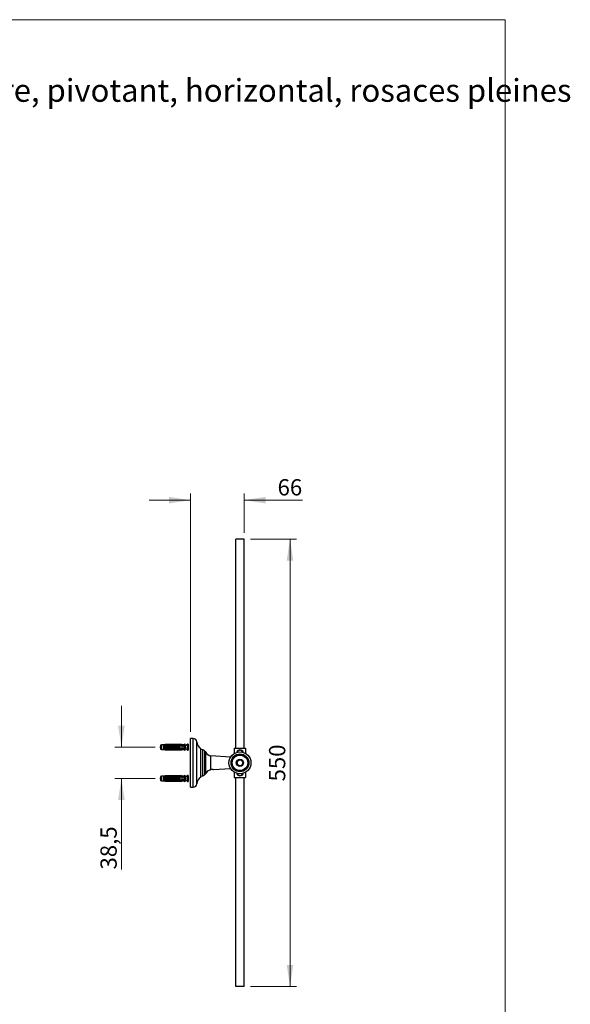
# Model space of a CAD drawing. Units: millimetres. Extents: x 80 to 1680, y 102 to 2296.
# Drawn here: x 1003 to 1680, y 1085 to 2296 of the extents above; entities that cross this region are included whole.
import ezdxf

# ---------------------------------------------------------------- set-up
doc = ezdxf.new("R2010")
doc.units = ezdxf.units.MM
doc.header["$LTSCALE"] = 8
doc.styles.add('SLDTEXTSTYLE0', font='TXT', dxfattribs={"width": 0.7})
doc.styles.add('SLDTEXTSTYLE2', font='TXT', dxfattribs={"width": 0.605})
doc.dimstyles.new('SLDDIMSTYLE0', dxfattribs={"dimtxt": 20, "dimasz": 26.416, "dimexe": 0, "dimexo": 0.0625, "dimgap": 5, "dimtad": 1, "dimrnd": 1e-09, "dimzin": 12, "dimdsep": 46, "dimtxsty": 'SLDTEXTSTYLE2', "dimsah": 1, "dimcen": 0.09, "dimadec": 0, "dimazin": 3, "dimtfac": 1, "dimtofl": 0, "dimtmove": 0, "dimatfit": 3, "dimfxl": 0, "dimfrac": 2, "dimtolj": 1, "dimtzin": 12, "dimarcsym": 0})
doc.dimstyles.new('SLDDIMSTYLE2', dxfattribs={"dimtxt": 20, "dimasz": 26.416, "dimexe": 0, "dimexo": 0.0625, "dimgap": 5, "dimtad": 1, "dimrnd": 1e-09, "dimzin": 12, "dimdsep": 46, "dimtxsty": 'SLDTEXTSTYLE2', "dimsah": 1, "dimcen": 0.09, "dimadec": 0, "dimazin": 3, "dimtfac": 1, "dimtmove": 0, "dimatfit": 0, "dimfxl": 0, "dimfrac": 2, "dimtolj": 1, "dimtzin": 12, "dimarcsym": 0})

# ---------------------------------------------------------------- blocks, each defined once
blk = doc.blocks.new('SW_NOTE_0_1')
at = {"color": 0, "linetype": 'Continuous', "lineweight": 0, "char_height": 28, "attachment_point": 1, "style": 'SLDTEXTSTYLE0'}
for s, insert in [('Miroir rectangulaire, pivotant, horizontal, rosaces pleines', (0, 36.1)), ('600x550mm', (0, -1.9))]:
    blk.add_mtext(s, dxfattribs=dict(at, insert=insert))
blk = doc.blocks.new('_D_4')
at = {"color": 7, "linetype": 'Continuous', "lineweight": 0}
for p, q in [((1212.9, 1420.2), (1212.9, 1713.2)), ((1278.9, 1665.2), (1278.9, 1713.2)), ((1212.9, 1705.2), (1162.1, 1705.2)), ((1278.9, 1705.2), (1350.7, 1705.2))]:
    blk.add_line(p, q, dxfattribs=at)
at = {"color": 7, "linetype": 'Continuous', "lineweight": 18}
for points in [[(1212.9, 1705.2), (1186.5, 1709.2), (1186.5, 1701.1)], [(1278.9, 1705.2), (1305.3, 1701.1), (1305.3, 1709.2)]]:
    blk.add_solid(points, dxfattribs=at)
at = {"color": 7, "linetype": 'Continuous', "lineweight": 18, "insert": (1320.1, 1731), "char_height": 20, "attachment_point": 1, "style": 'SLDTEXTSTYLE2'}
blk.add_mtext('66', dxfattribs=at)
blk = doc.blocks.new('_D_5')
at = {"color": 7, "linetype": 'Continuous', "lineweight": 0}
for p, q in [((1128.2, 1401.4), (1128.2, 1452.2)), ((1169.6, 1401.4), (1120.2, 1401.4)), ((1169.6, 1362.9), (1120.2, 1362.9)), ((1128.2, 1362.9), (1128.2, 1251))]:
    blk.add_line(p, q, dxfattribs=at)
at = {"color": 7, "linetype": 'Continuous', "lineweight": 18}
for points in [[(1128.2, 1401.4), (1132.2, 1427.8), (1124.1, 1427.8)], [(1128.2, 1362.9), (1124.1, 1336.5), (1132.2, 1336.5)]]:
    blk.add_solid(points, dxfattribs=at)
at = {"color": 7, "linetype": 'Continuous', "lineweight": 18, "insert": (1102.4, 1251), "char_height": 20, "attachment_point": 1, "rotation": 90, "style": 'SLDTEXTSTYLE2'}
blk.add_mtext('38,5', dxfattribs=at)
blk = doc.blocks.new('_D_6')
at = {"color": 7, "linetype": 'Continuous', "lineweight": 0}
for p, q in [((1286.9, 1657.2), (1343.4, 1657.2)), ((1335.4, 1107.2), (1335.4, 1657.2)), ((1286.9, 1107.2), (1343.4, 1107.2))]:
    blk.add_line(p, q, dxfattribs=at)
at = {"color": 7, "linetype": 'Continuous', "lineweight": 18}
for points in [[(1335.4, 1657.2), (1331.3, 1630.8), (1339.4, 1630.8)], [(1335.4, 1107.2), (1339.4, 1133.6), (1331.3, 1133.6)]]:
    blk.add_solid(points, dxfattribs=at)
at = {"color": 7, "linetype": 'Continuous', "lineweight": 18, "insert": (1309.6, 1359.3), "char_height": 20, "attachment_point": 1, "rotation": 90, "style": 'SLDTEXTSTYLE2'}
blk.add_mtext('550', dxfattribs=at)

msp = doc.modelspace()

# ---------------------------------------------------------------- linework, layer by layer
at = {"color": 7, "linetype": 'Continuous', "lineweight": 18}
for p, q in [((80, 2296), (1600, 2296)), ((1600, 2296), (1600, 101.926))]:
    msp.add_line(p, q, dxfattribs=at)
at = {"color": 7, "linetype": 'Continuous', "lineweight": 25}
for p, q in [((1268.883, 1400.177), (1268.883, 1657.177)), ((1278.883, 1657.177), (1268.883, 1657.177)), ((1278.883, 1400.177), (1278.883, 1657.177)), ((1182.058, 1404.677), (1179.758, 1404.302)), ((1198.158, 1404.677), (1182.058, 1404.677)), ((1182.058, 1404.677), (1182.058, 1404.427)), ((1202.158, 1405.177), (1198.158, 1404.677)), ((1198.158, 1404.427), (1198.158, 1404.677)), ((1202.158, 1404.962), (1202.158, 1405.177)), ((1202.158, 1404.962), (1202.158, 1403.863)), ((1206.058, 1405.527), (1205.058, 1404.302)), ((1206.058, 1405.527), (1206.058, 1397.327)), ((1209.815, 1405.182), (1206.695, 1402.686)), ((1210.058, 1405.064), (1210.058, 1397.789)), ((1216.383, 1412.177), (1212.883, 1412.177)), ((1212.883, 1352.177), (1212.883, 1412.177)), ((1177.558, 1404.302), (1176.158, 1403.927)), ((1176.158, 1403.927), (1176.158, 1398.927)), ((1176.158, 1398.927), (1177.558, 1398.552)), ((1179.758, 1404.302), (1177.558, 1404.302)), ((1177.558, 1404.302), (1177.558, 1398.552)), ((1177.558, 1398.552), (1179.758, 1398.552)), ((1179.758, 1404.302), (1179.758, 1404.016)), ((1179.758, 1404.016), (1179.758, 1403.442)), ((1179.758, 1403.442), (1179.758, 1399.411)), ((1179.758, 1399.411), (1179.758, 1398.838)), ((1179.758, 1398.838), (1179.758, 1398.552)), ((1179.758, 1398.552), (1182.058, 1398.177)), ((1180.958, 1400.615), (1180.958, 1402.238)), ((1181.471, 1402.178), (1181.471, 1400.675)), ((1198.158, 1404.427), (1182.058, 1404.427)), ((1182.058, 1403.948), (1182.058, 1403.733)), ((1182.058, 1403.948), (1199.958, 1403.948)), ((1182.058, 1403.733), (1199.058, 1403.733)), ((1182.058, 1403.553), (1182.058, 1403.733)), ((1182.058, 1399.12), (1182.058, 1399.3)), ((1182.058, 1399.12), (1182.058, 1398.905)), ((1182.058, 1399.12), (1199.058, 1399.12)), ((1182.058, 1398.905), (1199.958, 1398.905)), ((1182.058, 1398.427), (1182.058, 1398.177)), ((1198.158, 1398.427), (1182.058, 1398.427)), ((1182.058, 1398.177), (1198.158, 1398.177)), ((1182.428, 1403.716), (1183.858, 1403.716)), ((1183.858, 1399.137), (1182.428, 1399.137)), ((1182.558, 1403.609), (1182.558, 1399.244)), ((1183.858, 1403.716), (1183.858, 1399.137)), ((1184.399, 1403.105), (1185.458, 1403.716)), ((1184.399, 1403.105), (1184.399, 1399.748)), ((1185.458, 1399.137), (1184.399, 1399.748)), ((1185.458, 1403.716), (1185.458, 1399.137)), ((1185.458, 1403.716), (1186.758, 1403.716)), ((1186.758, 1399.137), (1185.458, 1399.137)), ((1186.758, 1403.716), (1186.758, 1399.137)), ((1187.299, 1403.105), (1188.358, 1403.716)), ((1187.299, 1403.105), (1187.299, 1399.748)), ((1188.358, 1399.137), (1187.299, 1399.748)), ((1188.358, 1403.716), (1188.358, 1399.137)), ((1188.358, 1403.716), (1189.658, 1403.716)), ((1189.658, 1399.137), (1188.358, 1399.137)), ((1189.658, 1403.716), (1189.658, 1399.137)), ((1190.199, 1403.105), (1191.258, 1403.716)), ((1190.199, 1403.105), (1190.199, 1399.748)), ((1191.258, 1399.137), (1190.199, 1399.748)), ((1191.258, 1403.716), (1191.258, 1399.137)), ((1191.258, 1403.716), (1192.558, 1403.716)), ((1192.558, 1399.137), (1191.258, 1399.137)), ((1192.558, 1403.716), (1192.558, 1399.137)), ((1193.099, 1403.105), (1194.158, 1403.716)), ((1193.099, 1403.105), (1193.099, 1399.748)), ((1194.158, 1399.137), (1193.099, 1399.748)), ((1194.158, 1403.716), (1194.158, 1399.137)), ((1194.158, 1403.716), (1195.458, 1403.716)), ((1195.458, 1399.137), (1194.158, 1399.137)), ((1195.458, 1403.716), (1195.458, 1399.137)), ((1195.999, 1403.105), (1197.058, 1403.716)), ((1195.999, 1403.105), (1195.999, 1399.748)), ((1197.058, 1399.137), (1195.999, 1399.748)), ((1197.058, 1403.716), (1197.058, 1399.137)), ((1197.058, 1403.716), (1198.358, 1403.716)), ((1198.358, 1399.137), (1197.058, 1399.137)), ((1198.158, 1398.177), (1198.158, 1398.427)), ((1198.158, 1398.177), (1202.158, 1397.677)), ((1198.358, 1403.716), (1198.358, 1399.137)), ((1198.899, 1403.105), (1199.058, 1403.205)), ((1198.899, 1403.105), (1198.899, 1399.748)), ((1199.058, 1399.648), (1198.899, 1399.748)), ((1199.058, 1403.733), (1205.696, 1404.011)), ((1199.058, 1403.733), (1199.058, 1403.205)), ((1199.958, 1403.677), (1199.058, 1403.205)), ((1199.058, 1399.648), (1199.958, 1399.176)), ((1199.058, 1399.648), (1199.058, 1399.12)), ((1199.058, 1399.12), (1205.696, 1398.842)), ((1199.958, 1403.948), (1199.958, 1403.771)), ((1199.958, 1403.677), (1199.958, 1399.176)), ((1199.958, 1399.082), (1199.958, 1398.905)), ((1202.158, 1397.891), (1202.158, 1398.99)), ((1202.158, 1397.891), (1202.158, 1397.677)), ((1202.258, 1402.946), (1202.258, 1399.907)), ((1205.058, 1404.302), (1202.958, 1404.302)), ((1202.958, 1403.897), (1202.958, 1404.302)), ((1202.958, 1398.956), (1202.958, 1398.552)), ((1202.958, 1398.552), (1205.058, 1398.552)), ((1205.058, 1404.302), (1205.058, 1403.985)), ((1205.058, 1402.739), (1205.058, 1400.114)), ((1205.058, 1398.868), (1205.058, 1398.552)), ((1205.058, 1398.552), (1206.058, 1397.327)), ((1206.383, 1402.577), (1206.058, 1402.577)), ((1206.058, 1400.277), (1206.383, 1400.277)), ((1206.896, 1402.847), (1206.863, 1402.938)), ((1206.863, 1399.916), (1206.982, 1400.235)), ((1206.896, 1400.006), (1209.815, 1397.672)), ((1225.883, 1364.677), (1225.883, 1399.677)), ((1228.403, 1398.207), (1225.883, 1398.427)), ((1230.684, 1368.635), (1230.684, 1395.718)), ((1231.883, 1395.677), (1230.684, 1395.677)), ((1231.883, 1368.677), (1231.883, 1395.677)), ((1266.883, 1400.177), (1266.883, 1393.72)), ((1266.883, 1400.177), (1280.883, 1400.177)), ((1280.883, 1400.177), (1280.883, 1393.72)), ((1262.408, 1389.287), (1238.133, 1390.782)), ((1230.684, 1368.677), (1231.883, 1368.677)), ((1238.883, 1373.777), (1237.555, 1373.777)), ((1238.133, 1373.909), (1238.217, 1373.92)), ((1241.133, 1373.777), (1238.883, 1373.777)), ((1241.133, 1373.777), (1241.197, 1373.813)), ((1241.375, 1373.771), (1262.408, 1375.066)), ((1266.883, 1370.633), (1266.883, 1364.177)), ((1280.883, 1370.633), (1280.883, 1364.177)), ((1177.558, 1365.802), (1176.158, 1365.427)), ((1176.158, 1365.427), (1176.158, 1360.427)), ((1176.158, 1360.427), (1177.558, 1360.052)), ((1179.758, 1365.802), (1177.558, 1365.802)), ((1177.558, 1365.802), (1177.558, 1360.052)), ((1177.558, 1360.052), (1179.758, 1360.052)), ((1182.058, 1366.177), (1179.758, 1365.802)), ((1179.758, 1365.802), (1179.758, 1365.516)), ((1179.758, 1365.516), (1179.758, 1364.942)), ((1179.758, 1364.942), (1179.758, 1360.911)), ((1179.758, 1360.911), (1179.758, 1360.338)), ((1179.758, 1360.338), (1179.758, 1360.052)), ((1179.758, 1360.052), (1182.058, 1359.677)), ((1180.958, 1362.115), (1180.958, 1363.738)), ((1181.471, 1363.678), (1181.471, 1362.175)), ((1198.158, 1366.177), (1182.058, 1366.177)), ((1182.058, 1366.177), (1182.058, 1365.927)), ((1198.158, 1365.927), (1182.058, 1365.927)), ((1182.058, 1365.448), (1182.058, 1365.233)), ((1182.058, 1365.448), (1199.958, 1365.448)), ((1182.058, 1365.233), (1199.058, 1365.233)), ((1182.058, 1365.053), (1182.058, 1365.233)), ((1182.058, 1360.62), (1182.058, 1360.8)), ((1182.058, 1360.62), (1182.058, 1360.405)), ((1182.058, 1360.62), (1199.058, 1360.62)), ((1182.058, 1360.405), (1199.958, 1360.405)), ((1182.058, 1359.927), (1182.058, 1359.677)), ((1198.158, 1359.927), (1182.058, 1359.927)), ((1182.058, 1359.677), (1198.158, 1359.677)), ((1182.428, 1365.216), (1183.858, 1365.216)), ((1183.858, 1360.637), (1182.428, 1360.637)), ((1182.558, 1365.109), (1182.558, 1360.744)), ((1183.858, 1365.216), (1183.858, 1360.637)), ((1184.399, 1364.605), (1185.458, 1365.216)), ((1184.399, 1364.605), (1184.399, 1361.248)), ((1185.458, 1360.637), (1184.399, 1361.248)), ((1185.458, 1365.216), (1185.458, 1360.637)), ((1185.458, 1365.216), (1186.758, 1365.216)), ((1186.758, 1360.637), (1185.458, 1360.637)), ((1186.758, 1365.216), (1186.758, 1360.637)), ((1187.299, 1364.605), (1188.358, 1365.216)), ((1187.299, 1364.605), (1187.299, 1361.248)), ((1188.358, 1360.637), (1187.299, 1361.248)), ((1188.358, 1365.216), (1188.358, 1360.637)), ((1188.358, 1365.216), (1189.658, 1365.216)), ((1189.658, 1360.637), (1188.358, 1360.637)), ((1189.658, 1365.216), (1189.658, 1360.637)), ((1190.199, 1364.605), (1191.258, 1365.216)), ((1190.199, 1364.605), (1190.199, 1361.248)), ((1191.258, 1360.637), (1190.199, 1361.248)), ((1191.258, 1365.216), (1191.258, 1360.637)), ((1191.258, 1365.216), (1192.558, 1365.216)), ((1192.558, 1360.637), (1191.258, 1360.637)), ((1192.558, 1365.216), (1192.558, 1360.637)), ((1193.099, 1364.605), (1194.158, 1365.216)), ((1193.099, 1364.605), (1193.099, 1361.248)), ((1194.158, 1360.637), (1193.099, 1361.248)), ((1194.158, 1365.216), (1194.158, 1360.637)), ((1194.158, 1365.216), (1195.458, 1365.216)), ((1195.458, 1360.637), (1194.158, 1360.637)), ((1195.458, 1365.216), (1195.458, 1360.637)), ((1195.999, 1364.605), (1197.058, 1365.216)), ((1195.999, 1364.605), (1195.999, 1361.248)), ((1197.058, 1360.637), (1195.999, 1361.248)), ((1197.058, 1365.216), (1197.058, 1360.637)), ((1197.058, 1365.216), (1198.358, 1365.216)), ((1198.358, 1360.637), (1197.058, 1360.637)), ((1202.158, 1366.677), (1198.158, 1366.177)), ((1198.158, 1365.927), (1198.158, 1366.177)), ((1198.158, 1359.677), (1198.158, 1359.927)), ((1198.158, 1359.677), (1202.158, 1359.177)), ((1198.358, 1365.216), (1198.358, 1360.637)), ((1198.899, 1364.605), (1199.058, 1364.705)), ((1198.899, 1364.605), (1198.899, 1361.248)), ((1199.058, 1361.148), (1198.899, 1361.248)), ((1199.058, 1365.233), (1205.696, 1365.511)), ((1199.058, 1365.233), (1199.058, 1364.705)), ((1199.958, 1365.177), (1199.058, 1364.705)), ((1199.058, 1361.148), (1199.958, 1360.676)), ((1199.058, 1361.148), (1199.058, 1360.62)), ((1199.058, 1360.62), (1205.696, 1360.342)), ((1199.958, 1365.448), (1199.958, 1365.271)), ((1199.958, 1365.177), (1199.958, 1360.676)), ((1199.958, 1360.582), (1199.958, 1360.405)), ((1202.158, 1366.462), (1202.158, 1366.677)), ((1202.158, 1366.462), (1202.158, 1365.363)), ((1202.158, 1359.391), (1202.158, 1360.49)), ((1202.158, 1359.391), (1202.158, 1359.177)), ((1202.258, 1364.446), (1202.258, 1361.407)), ((1205.058, 1365.802), (1202.958, 1365.802)), ((1202.958, 1365.397), (1202.958, 1365.802)), ((1202.958, 1360.456), (1202.958, 1360.052)), ((1202.958, 1360.052), (1205.058, 1360.052)), ((1206.058, 1367.027), (1205.058, 1365.802)), ((1205.058, 1365.802), (1205.058, 1365.485)), ((1205.058, 1364.239), (1205.058, 1361.614)), ((1205.058, 1360.368), (1205.058, 1360.052)), ((1205.058, 1360.052), (1206.058, 1358.827)), ((1206.058, 1367.027), (1206.058, 1358.827)), ((1206.383, 1364.077), (1206.058, 1364.077)), ((1206.058, 1361.777), (1206.383, 1361.777)), ((1209.815, 1366.682), (1206.695, 1364.186)), ((1206.896, 1364.347), (1206.863, 1364.438)), ((1206.863, 1361.416), (1206.982, 1361.735)), ((1206.896, 1361.506), (1209.815, 1359.172)), ((1210.058, 1366.564), (1210.058, 1359.289)), ((1225.883, 1365.927), (1228.403, 1366.147)), ((1266.883, 1364.177), (1280.883, 1364.177)), ((1268.883, 1107.177), (1268.883, 1364.177)), ((1278.883, 1107.177), (1278.883, 1364.177)), ((1212.883, 1352.177), (1216.383, 1352.177)), ((1278.883, 1107.177), (1268.883, 1107.177))]:
    msp.add_line(p, q, dxfattribs=at)
at = {"color": 8, "linetype": 'Continuous', "lineweight": 25}
for p, q in [((1209.815, 1397.672), (1209.815, 1405.182)), ((1216.383, 1352.177), (1216.383, 1412.177)), ((1220.883, 1356.395), (1220.883, 1407.958)), ((1206.383, 1400.277), (1206.383, 1402.577)), ((1206.695, 1402.686), (1206.695, 1400.314)), ((1228.403, 1366.147), (1228.403, 1398.207)), ((1238.133, 1373.909), (1238.133, 1390.782)), ((1206.383, 1361.777), (1206.383, 1364.077)), ((1206.695, 1364.186), (1206.695, 1361.814)), ((1209.815, 1359.172), (1209.815, 1366.682))]:
    msp.add_line(p, q, dxfattribs=at)
at = {"color": 7, "linetype": 'Continuous', "lineweight": 25}
for radius in [13.5, 11, 10.5, 9.5, 4.482, 4, 3.5]:
    msp.add_circle((1273.883, 1382.177), radius, dxfattribs=at)
for centre, radius, start, end in [((1209.908, 1405.064), 0.15, 0, 128.659808), ((1216.383, 1407.667), 4.509, 3.693992, 90), ((1231.362, 1408.634), 10.5, 183.693992, 238.551504), ((1181.325, 1403.144), 0.976, 247.953738, 278.614492), ((1181.325, 1399.71), 0.976, 81.385508, 112.046262), ((1206.383, 1403.077), 0.5, 270, 308.659808), ((1206.383, 1399.777), 0.5, 75.528532, 90), ((1209.908, 1397.789), 0.15, 231.340192, 0), ((1228.186, 1395.718), 2.498, 0, 85.010637), ((1238.564, 1397.768), 7, 197.387007, 266.476899), ((1273.883, 1394.177), 4, 13.401351, 166.598649), ((1273.883, 1394.177), 3.65, 16.48297, 163.51703), ((1228.186, 1368.635), 2.498, 274.989363, 0), ((1238.564, 1366.585), 7, 108.060539, 162.612993), ((1273.883, 1370.177), 4, 193.401351, 270), ((1273.883, 1370.177), 3.65, 196.48297, 343.51703), ((1273.883, 1370.177), 4, 270, 346.598649), ((1181.325, 1364.644), 0.976, 247.953738, 278.614492), ((1181.325, 1361.21), 0.976, 81.385508, 112.046262), ((1206.383, 1364.577), 0.5, 270, 308.659808), ((1206.383, 1361.277), 0.5, 75.528532, 90), ((1209.908, 1366.564), 0.15, 0, 128.659808), ((1209.908, 1359.289), 0.15, 231.340192, 0), ((1216.383, 1356.686), 4.509, 270, 356.306008), ((1231.362, 1355.719), 10.5, 121.448496, 176.306008)]:
    msp.add_arc(centre, radius, start, end, dxfattribs=at)
at = {"color": 8, "linetype": 'Continuous', "lineweight": 25}
for centre, start, end in [((1273.883, 1394.177), 18.554498, 161.445502), ((1273.883, 1370.177), 198.554498, 341.445502)]:
    msp.add_arc(centre, 3.45, start, end, dxfattribs=at)
at = {"color": 7, "linetype": 'Continuous', "lineweight": 25}
for centre, start_param, end_param in [((1144.024, 1401.427), 0.47395623, 0.55680004), ((1144.024, 1401.427), 5.72638526, 5.80922908), ((1144.024, 1362.927), 0.47395623, 0.55680004), ((1144.024, 1362.927), 5.72638526, 5.80922908)]:
    msp.add_ellipse(centre, major_axis=(68.595, 0), ratio=0.04191242, start_param=start_param, end_param=end_param, dxfattribs=at)
for points, knots in [([(1198.158, 1404.427), (1198.333, 1404.45), (1199.666, 1404.63), (1200.999, 1404.808), (1202.158, 1404.962)], [0, 0, 0, 0, 0.13087421, 1, 1, 1, 1]), ([(1182.058, 1404.427), (1181.402, 1404.31), (1180.635, 1404.174), (1179.868, 1404.035), (1179.758, 1404.016)], [0, 0, 0, 0, 0.856539304, 1, 1, 1, 1]), ([(1179.758, 1403.442), (1179.848, 1403.463), (1180.613, 1403.64), (1181.38, 1403.804), (1182.058, 1403.948)], [0, 0, 0, 0, 0.11691268, 1, 1, 1, 1]), ([(1179.758, 1399.411), (1179.848, 1399.39), (1180.613, 1399.213), (1181.38, 1399.049), (1182.058, 1398.905)], [0, 0, 0, 0, 0.11691268, 1, 1, 1, 1]), ([(1182.058, 1398.427), (1181.402, 1398.543), (1180.635, 1398.679), (1179.868, 1398.818), (1179.758, 1398.838)], [0, 0, 0, 0, 0.8565393, 1, 1, 1, 1]), ([(1180.958, 1402.238), (1180.962, 1402.329), (1180.97, 1402.514), (1181.035, 1402.776), (1181.144, 1403.022), (1181.295, 1403.235), (1181.483, 1403.418), (1181.73, 1403.591), (1181.937, 1403.675), (1182.058, 1403.725)], [0, 0, 0, 0, 0.13551693, 0.27473497, 0.41035368, 0.55036945, 0.6788815, 0.81110481, 1, 1, 1, 1]), ([(1182.058, 1399.128), (1181.973, 1399.162), (1181.803, 1399.228), (1181.574, 1399.366), (1181.374, 1399.534), (1181.209, 1399.729), (1181.086, 1399.95), (1180.982, 1400.241), (1180.967, 1400.472), (1180.958, 1400.615)], [0, 0, 0, 0, 0.13157065, 0.26313912, 0.39475499, 0.52636237, 0.65662002, 0.78690282, 1, 1, 1, 1]), ([(1182.558, 1403.609), (1182.454, 1403.555), (1182.271, 1403.459), (1182.031, 1403.285), (1181.839, 1403.107), (1181.681, 1402.908), (1181.564, 1402.691), (1181.486, 1402.446), (1181.476, 1402.272), (1181.471, 1402.178)], [0, 0, 0, 0, 0.181575996, 0.319526621, 0.457358611, 0.588800821, 0.720128319, 0.850060579, 1, 1, 1, 1]), ([(1181.471, 1400.675), (1181.476, 1400.583), (1181.485, 1400.41), (1181.563, 1400.169), (1181.678, 1399.949), (1181.838, 1399.747), (1182.042, 1399.557), (1182.284, 1399.387), (1182.467, 1399.292), (1182.558, 1399.244)], [0, 0, 0, 0, 0.147677743, 0.276737015, 0.405829163, 0.543633252, 0.68157757, 0.840648738, 1, 1, 1, 1]), ([(1182.058, 1403.553), (1182.124, 1403.573), (1182.253, 1403.613), (1182.37, 1403.682), (1182.428, 1403.716)], [0, 0, 0, 0, 0.50333874, 1, 1, 1, 1]), ([(1182.428, 1399.137), (1182.37, 1399.171), (1182.253, 1399.24), (1182.124, 1399.28), (1182.058, 1399.3)], [0, 0, 0, 0, 0.49521634, 1, 1, 1, 1]), ([(1182.428, 1403.716), (1182.449, 1403.71), (1182.487, 1403.698), (1182.53, 1403.671), (1182.555, 1403.641), (1182.557, 1403.62), (1182.558, 1403.609)], [0, 0, 0, 0, 0.32472139, 0.59665326, 0.80073967, 1, 1, 1, 1]), ([(1182.558, 1399.244), (1182.557, 1399.233), (1182.555, 1399.212), (1182.53, 1399.182), (1182.487, 1399.155), (1182.449, 1399.143), (1182.428, 1399.137)], [0, 0, 0, 0, 0.20169314, 0.4035474, 0.67427609, 1, 1, 1, 1]), ([(1183.858, 1403.684), (1183.868, 1403.588), (1183.884, 1403.421), (1183.983, 1403.23), (1184.084, 1403.122), (1184.174, 1403.071), (1184.261, 1403.057), (1184.337, 1403.07), (1184.38, 1403.094), (1184.399, 1403.105)], [0, 0, 0, 0, 0.30010557, 0.52540901, 0.65999763, 0.76211207, 0.8463796, 0.93073397, 1, 1, 1, 1]), ([(1184.399, 1399.748), (1184.373, 1399.762), (1184.322, 1399.789), (1184.236, 1399.796), (1184.147, 1399.77), (1184.047, 1399.7), (1183.939, 1399.553), (1183.87, 1399.364), (1183.862, 1399.223), (1183.858, 1399.169)], [0, 0, 0, 0, 0.090122024, 0.180805602, 0.263974436, 0.379296945, 0.557904311, 0.831184802, 1, 1, 1, 1]), ([(1186.758, 1403.684), (1186.768, 1403.588), (1186.784, 1403.421), (1186.883, 1403.23), (1186.984, 1403.122), (1187.074, 1403.071), (1187.161, 1403.057), (1187.237, 1403.07), (1187.28, 1403.094), (1187.299, 1403.105)], [0, 0, 0, 0, 0.30010557, 0.52540901, 0.65999763, 0.76211207, 0.8463796, 0.93073397, 1, 1, 1, 1]), ([(1187.299, 1399.748), (1187.273, 1399.762), (1187.222, 1399.789), (1187.136, 1399.796), (1187.047, 1399.77), (1186.947, 1399.7), (1186.839, 1399.553), (1186.77, 1399.364), (1186.762, 1399.223), (1186.758, 1399.169)], [0, 0, 0, 0, 0.090122024, 0.180805602, 0.263974436, 0.379296945, 0.557904311, 0.831184802, 1, 1, 1, 1]), ([(1189.658, 1403.684), (1189.668, 1403.588), (1189.684, 1403.421), (1189.783, 1403.23), (1189.884, 1403.122), (1189.974, 1403.071), (1190.061, 1403.057), (1190.137, 1403.07), (1190.18, 1403.094), (1190.199, 1403.105)], [0, 0, 0, 0, 0.300105565, 0.525409012, 0.659997633, 0.762112072, 0.846379605, 0.930733967, 1, 1, 1, 1]), ([(1190.199, 1399.748), (1190.173, 1399.762), (1190.122, 1399.789), (1190.036, 1399.796), (1189.947, 1399.77), (1189.847, 1399.7), (1189.739, 1399.553), (1189.67, 1399.364), (1189.662, 1399.223), (1189.658, 1399.169)], [0, 0, 0, 0, 0.090122024, 0.180805602, 0.263974436, 0.379296945, 0.557904311, 0.831184802, 1, 1, 1, 1]), ([(1192.558, 1403.684), (1192.568, 1403.588), (1192.584, 1403.421), (1192.683, 1403.23), (1192.784, 1403.122), (1192.874, 1403.071), (1192.961, 1403.057), (1193.037, 1403.07), (1193.08, 1403.094), (1193.099, 1403.105)], [0, 0, 0, 0, 0.30010557, 0.52540901, 0.65999763, 0.76211207, 0.8463796, 0.93073397, 1, 1, 1, 1]), ([(1193.099, 1399.748), (1193.073, 1399.762), (1193.022, 1399.789), (1192.936, 1399.796), (1192.847, 1399.77), (1192.747, 1399.7), (1192.639, 1399.553), (1192.57, 1399.364), (1192.562, 1399.223), (1192.558, 1399.169)], [0, 0, 0, 0, 0.09012202, 0.1808056, 0.26397444, 0.37929694, 0.55790431, 0.8311848, 1, 1, 1, 1]), ([(1195.458, 1403.684), (1195.468, 1403.588), (1195.484, 1403.421), (1195.583, 1403.23), (1195.684, 1403.122), (1195.774, 1403.071), (1195.861, 1403.057), (1195.937, 1403.07), (1195.98, 1403.094), (1195.999, 1403.105)], [0, 0, 0, 0, 0.30010557, 0.52540901, 0.65999763, 0.76211207, 0.8463796, 0.93073397, 1, 1, 1, 1]), ([(1195.999, 1399.748), (1195.973, 1399.762), (1195.922, 1399.789), (1195.836, 1399.796), (1195.747, 1399.77), (1195.647, 1399.7), (1195.539, 1399.553), (1195.47, 1399.364), (1195.462, 1399.223), (1195.458, 1399.169)], [0, 0, 0, 0, 0.09012202, 0.1808056, 0.26397444, 0.37929694, 0.55790431, 0.8311848, 1, 1, 1, 1]), ([(1198.158, 1398.427), (1198.333, 1398.403), (1199.666, 1398.223), (1200.999, 1398.045), (1202.158, 1397.891)], [0, 0, 0, 0, 0.13087421, 1, 1, 1, 1]), ([(1198.358, 1403.684), (1198.368, 1403.588), (1198.384, 1403.421), (1198.483, 1403.23), (1198.584, 1403.122), (1198.674, 1403.071), (1198.761, 1403.057), (1198.837, 1403.07), (1198.88, 1403.094), (1198.899, 1403.105)], [0, 0, 0, 0, 0.30010557, 0.52540901, 0.65999763, 0.76211207, 0.8463796, 0.93073397, 1, 1, 1, 1]), ([(1198.899, 1399.748), (1198.873, 1399.762), (1198.822, 1399.789), (1198.736, 1399.796), (1198.647, 1399.77), (1198.547, 1399.7), (1198.439, 1399.553), (1198.37, 1399.364), (1198.362, 1399.223), (1198.358, 1399.169)], [0, 0, 0, 0, 0.09012202, 0.1808056, 0.26397444, 0.37929694, 0.55790431, 0.8311848, 1, 1, 1, 1]), ([(1199.958, 1403.948), (1200.048, 1403.93), (1200.281, 1403.881), (1200.513, 1403.831), (1200.656, 1403.8)], [0, 0, 0, 0, 0.38501166, 1, 1, 1, 1]), ([(1202.258, 1402.946), (1201.879, 1403.08), (1201.12, 1403.348), (1200.346, 1403.568), (1199.958, 1403.677)], [0, 0, 0, 0, 0.49945837, 1, 1, 1, 1]), ([(1199.958, 1399.176), (1200.345, 1399.285), (1201.12, 1399.505), (1201.879, 1399.773), (1202.258, 1399.907)], [0, 0, 0, 0, 0.4996242, 1, 1, 1, 1]), ([(1199.958, 1398.905), (1200.048, 1398.924), (1200.281, 1398.972), (1200.513, 1399.022), (1200.656, 1399.053)], [0, 0, 0, 0, 0.38501166, 1, 1, 1, 1]), ([(1205.696, 1404.011), (1205.577, 1403.806), (1205.338, 1403.395), (1205.152, 1402.958), (1205.058, 1402.739)], [0, 0, 0, 0, 0.4985656, 1, 1, 1, 1]), ([(1205.058, 1400.114), (1205.151, 1399.897), (1205.337, 1399.459), (1205.576, 1399.048), (1205.696, 1398.842)], [0, 0, 0, 0, 0.49800226, 1, 1, 1, 1]), ([(1206.532, 1402.957), (1206.49, 1402.841), (1206.442, 1402.707), (1206.391, 1402.58), (1206.384, 1402.563)], [0, 0, 0, 0, 0.86622496, 1, 1, 1, 1]), ([(1206.384, 1400.291), (1206.391, 1400.274), (1206.442, 1400.146), (1206.49, 1400.012), (1206.532, 1399.896)], [0, 0, 0, 0, 0.13377504, 1, 1, 1, 1]), ([(1206.863, 1402.936), (1206.862, 1402.938), (1206.834, 1403.033), (1206.776, 1403.129), (1206.694, 1403.198), (1206.611, 1403.137), (1206.526, 1402.956), (1206.467, 1402.762), (1206.433, 1402.613), (1206.427, 1402.587)], [0, 0, 0, 0, 0.0033159, 0.19546647, 0.3862209, 0.57697532, 0.7691259, 0.95871178, 1, 1, 1, 1]), ([(1206.695, 1400.314), (1206.656, 1400.288), (1206.591, 1400.246), (1206.533, 1400.264), (1206.51, 1400.271)], [0, 0, 0, 0, 0.61327618, 1, 1, 1, 1]), ([(1207.308, 1402.045), (1207.29, 1401.945), (1207.252, 1401.744), (1207.185, 1401.38), (1207.11, 1400.969), (1207.028, 1400.541), (1206.942, 1400.175), (1206.862, 1399.893), (1206.776, 1399.716), (1206.694, 1399.658), (1206.613, 1399.71), (1206.558, 1399.838), (1206.532, 1399.9)], [0, 0, 0, 0, 0.07353906, 0.14821647, 0.25579719, 0.36247212, 0.47052609, 0.57698171, 0.68487745, 0.79198923, 0.89910101, 1, 1, 1, 1]), ([(1207.308, 1402.045), (1207.286, 1401.95), (1207.241, 1401.76), (1207.169, 1401.474), (1207.094, 1401.201), (1207.02, 1400.946), (1206.943, 1400.72), (1206.862, 1400.535), (1206.781, 1400.392), (1206.724, 1400.34), (1206.695, 1400.314)], [0, 0, 0, 0, 0.12764719, 0.255242, 0.38139372, 0.50753927, 0.63229042, 0.75704708, 0.87860353, 1, 1, 1, 1]), ([(1206.976, 1400.237), (1206.992, 1400.282), (1207.037, 1400.404), (1207.096, 1400.688), (1207.148, 1400.993), (1207.189, 1401.247), (1207.231, 1401.517), (1207.271, 1401.787), (1207.296, 1401.962), (1207.308, 1402.045)], [0, 0, 0, 0, 0.13854161, 0.37575909, 0.4973094, 0.62207238, 0.74965809, 0.88072993, 1, 1, 1, 1]), ([(1236.392, 1373.242), (1236.391, 1373.241), (1236.385, 1373.238), (1236.442, 1373.272), (1236.547, 1373.333), (1236.706, 1373.421), (1236.918, 1373.528), (1237.188, 1373.648), (1237.493, 1373.759), (1237.811, 1373.85), (1238.025, 1373.889), (1238.133, 1373.909)], [0, 0, 0, 0, 0.06402034, 0.17512625, 0.28928282, 0.40434781, 0.52200849, 0.65284614, 0.78703634, 0.89244151, 1, 1, 1, 1]), ([(1240.596, 1373.92), (1240.643, 1373.914), (1240.794, 1373.893), (1240.996, 1373.855), (1241.198, 1373.814), (1241.325, 1373.785), (1241.385, 1373.771), (1241.377, 1373.773), (1241.375, 1373.774)], [0, 0, 0, 0, 0.09325282, 0.30010188, 0.50602643, 0.71808065, 0.9210221, 1, 1, 1, 1]), ([(1182.058, 1365.927), (1181.402, 1365.81), (1180.635, 1365.674), (1179.868, 1365.535), (1179.758, 1365.516)], [0, 0, 0, 0, 0.856539304, 1, 1, 1, 1]), ([(1179.758, 1364.942), (1179.848, 1364.963), (1180.613, 1365.14), (1181.38, 1365.304), (1182.058, 1365.448)], [0, 0, 0, 0, 0.11691268, 1, 1, 1, 1]), ([(1179.758, 1360.911), (1179.848, 1360.89), (1180.613, 1360.713), (1181.38, 1360.549), (1182.058, 1360.405)], [0, 0, 0, 0, 0.11691268, 1, 1, 1, 1]), ([(1182.058, 1359.927), (1181.402, 1360.043), (1180.635, 1360.179), (1179.868, 1360.318), (1179.758, 1360.338)], [0, 0, 0, 0, 0.8565393, 1, 1, 1, 1]), ([(1180.958, 1363.738), (1180.962, 1363.829), (1180.97, 1364.014), (1181.035, 1364.276), (1181.144, 1364.522), (1181.295, 1364.735), (1181.483, 1364.918), (1181.73, 1365.091), (1181.937, 1365.175), (1182.058, 1365.225)], [0, 0, 0, 0, 0.13551693, 0.27473497, 0.41035368, 0.55036945, 0.6788815, 0.81110481, 1, 1, 1, 1]), ([(1182.058, 1360.628), (1181.973, 1360.662), (1181.803, 1360.728), (1181.574, 1360.866), (1181.374, 1361.034), (1181.209, 1361.229), (1181.086, 1361.45), (1180.982, 1361.741), (1180.967, 1361.972), (1180.958, 1362.115)], [0, 0, 0, 0, 0.13157065, 0.26313912, 0.39475499, 0.52636237, 0.65662002, 0.78690282, 1, 1, 1, 1]), ([(1182.558, 1365.109), (1182.454, 1365.055), (1182.271, 1364.959), (1182.031, 1364.785), (1181.839, 1364.607), (1181.681, 1364.408), (1181.564, 1364.191), (1181.486, 1363.946), (1181.476, 1363.772), (1181.471, 1363.678)], [0, 0, 0, 0, 0.181575996, 0.319526621, 0.457358611, 0.588800821, 0.720128319, 0.850060579, 1, 1, 1, 1]), ([(1181.471, 1362.175), (1181.476, 1362.083), (1181.485, 1361.91), (1181.563, 1361.669), (1181.678, 1361.449), (1181.838, 1361.247), (1182.042, 1361.057), (1182.284, 1360.887), (1182.467, 1360.792), (1182.558, 1360.744)], [0, 0, 0, 0, 0.147677743, 0.276737015, 0.405829163, 0.543633252, 0.68157757, 0.840648738, 1, 1, 1, 1]), ([(1182.058, 1365.053), (1182.124, 1365.073), (1182.253, 1365.113), (1182.37, 1365.182), (1182.428, 1365.216)], [0, 0, 0, 0, 0.50333874, 1, 1, 1, 1]), ([(1182.428, 1360.637), (1182.37, 1360.671), (1182.253, 1360.74), (1182.124, 1360.78), (1182.058, 1360.8)], [0, 0, 0, 0, 0.49521634, 1, 1, 1, 1]), ([(1182.428, 1365.216), (1182.449, 1365.21), (1182.487, 1365.198), (1182.53, 1365.171), (1182.555, 1365.141), (1182.557, 1365.12), (1182.558, 1365.109)], [0, 0, 0, 0, 0.32472139, 0.59665326, 0.80073967, 1, 1, 1, 1]), ([(1182.558, 1360.744), (1182.557, 1360.733), (1182.555, 1360.712), (1182.53, 1360.682), (1182.487, 1360.655), (1182.449, 1360.643), (1182.428, 1360.637)], [0, 0, 0, 0, 0.20169314, 0.4035474, 0.67427609, 1, 1, 1, 1]), ([(1183.858, 1365.184), (1183.868, 1365.088), (1183.884, 1364.921), (1183.983, 1364.73), (1184.084, 1364.622), (1184.174, 1364.571), (1184.261, 1364.557), (1184.337, 1364.57), (1184.38, 1364.594), (1184.399, 1364.605)], [0, 0, 0, 0, 0.30010557, 0.52540901, 0.65999763, 0.76211207, 0.8463796, 0.93073397, 1, 1, 1, 1]), ([(1184.399, 1361.248), (1184.373, 1361.262), (1184.322, 1361.289), (1184.236, 1361.296), (1184.147, 1361.27), (1184.047, 1361.2), (1183.939, 1361.053), (1183.87, 1360.864), (1183.862, 1360.723), (1183.858, 1360.669)], [0, 0, 0, 0, 0.090122024, 0.180805602, 0.263974436, 0.379296945, 0.557904311, 0.831184802, 1, 1, 1, 1]), ([(1186.758, 1365.184), (1186.768, 1365.088), (1186.784, 1364.921), (1186.883, 1364.73), (1186.984, 1364.622), (1187.074, 1364.571), (1187.161, 1364.557), (1187.237, 1364.57), (1187.28, 1364.594), (1187.299, 1364.605)], [0, 0, 0, 0, 0.30010557, 0.52540901, 0.65999763, 0.76211207, 0.8463796, 0.93073397, 1, 1, 1, 1]), ([(1187.299, 1361.248), (1187.273, 1361.262), (1187.222, 1361.289), (1187.136, 1361.296), (1187.047, 1361.27), (1186.947, 1361.2), (1186.839, 1361.053), (1186.77, 1360.864), (1186.762, 1360.723), (1186.758, 1360.669)], [0, 0, 0, 0, 0.090122024, 0.180805602, 0.263974436, 0.379296945, 0.557904311, 0.831184802, 1, 1, 1, 1]), ([(1189.658, 1365.184), (1189.668, 1365.088), (1189.684, 1364.921), (1189.783, 1364.73), (1189.884, 1364.622), (1189.974, 1364.571), (1190.061, 1364.557), (1190.137, 1364.57), (1190.18, 1364.594), (1190.199, 1364.605)], [0, 0, 0, 0, 0.300105565, 0.525409012, 0.659997633, 0.762112072, 0.846379605, 0.930733967, 1, 1, 1, 1]), ([(1190.199, 1361.248), (1190.173, 1361.262), (1190.122, 1361.289), (1190.036, 1361.296), (1189.947, 1361.27), (1189.847, 1361.2), (1189.739, 1361.053), (1189.67, 1360.864), (1189.662, 1360.723), (1189.658, 1360.669)], [0, 0, 0, 0, 0.090122024, 0.180805602, 0.263974436, 0.379296945, 0.557904311, 0.831184802, 1, 1, 1, 1]), ([(1192.558, 1365.184), (1192.568, 1365.088), (1192.584, 1364.921), (1192.683, 1364.73), (1192.784, 1364.622), (1192.874, 1364.571), (1192.961, 1364.557), (1193.037, 1364.57), (1193.08, 1364.594), (1193.099, 1364.605)], [0, 0, 0, 0, 0.30010557, 0.52540901, 0.65999763, 0.76211207, 0.8463796, 0.93073397, 1, 1, 1, 1]), ([(1193.099, 1361.248), (1193.073, 1361.262), (1193.022, 1361.289), (1192.936, 1361.296), (1192.847, 1361.27), (1192.747, 1361.2), (1192.639, 1361.053), (1192.57, 1360.864), (1192.562, 1360.723), (1192.558, 1360.669)], [0, 0, 0, 0, 0.09012202, 0.1808056, 0.26397444, 0.37929694, 0.55790431, 0.8311848, 1, 1, 1, 1]), ([(1195.458, 1365.184), (1195.468, 1365.088), (1195.484, 1364.921), (1195.583, 1364.73), (1195.684, 1364.622), (1195.774, 1364.571), (1195.861, 1364.557), (1195.937, 1364.57), (1195.98, 1364.594), (1195.999, 1364.605)], [0, 0, 0, 0, 0.30010557, 0.52540901, 0.65999763, 0.76211207, 0.8463796, 0.93073397, 1, 1, 1, 1]), ([(1195.999, 1361.248), (1195.973, 1361.262), (1195.922, 1361.289), (1195.836, 1361.296), (1195.747, 1361.27), (1195.647, 1361.2), (1195.539, 1361.053), (1195.47, 1360.864), (1195.462, 1360.723), (1195.458, 1360.669)], [0, 0, 0, 0, 0.09012202, 0.1808056, 0.26397444, 0.37929694, 0.55790431, 0.8311848, 1, 1, 1, 1]), ([(1198.158, 1365.927), (1198.333, 1365.95), (1199.666, 1366.13), (1200.999, 1366.308), (1202.158, 1366.462)], [0, 0, 0, 0, 0.13087421, 1, 1, 1, 1]), ([(1198.158, 1359.927), (1198.333, 1359.903), (1199.666, 1359.723), (1200.999, 1359.545), (1202.158, 1359.391)], [0, 0, 0, 0, 0.13087421, 1, 1, 1, 1]), ([(1198.358, 1365.184), (1198.368, 1365.088), (1198.384, 1364.921), (1198.483, 1364.73), (1198.584, 1364.622), (1198.674, 1364.571), (1198.761, 1364.557), (1198.837, 1364.57), (1198.88, 1364.594), (1198.899, 1364.605)], [0, 0, 0, 0, 0.30010557, 0.52540901, 0.65999763, 0.76211207, 0.8463796, 0.93073397, 1, 1, 1, 1]), ([(1198.899, 1361.248), (1198.873, 1361.262), (1198.822, 1361.289), (1198.736, 1361.296), (1198.647, 1361.27), (1198.547, 1361.2), (1198.439, 1361.053), (1198.37, 1360.864), (1198.362, 1360.723), (1198.358, 1360.669)], [0, 0, 0, 0, 0.09012202, 0.1808056, 0.26397444, 0.37929694, 0.55790431, 0.8311848, 1, 1, 1, 1]), ([(1199.958, 1365.448), (1200.048, 1365.43), (1200.281, 1365.381), (1200.513, 1365.331), (1200.656, 1365.3)], [0, 0, 0, 0, 0.38501166, 1, 1, 1, 1]), ([(1202.258, 1364.446), (1201.879, 1364.58), (1201.12, 1364.848), (1200.346, 1365.068), (1199.958, 1365.177)], [0, 0, 0, 0, 0.49945837, 1, 1, 1, 1]), ([(1199.958, 1360.676), (1200.345, 1360.785), (1201.12, 1361.005), (1201.879, 1361.273), (1202.258, 1361.407)], [0, 0, 0, 0, 0.4996242, 1, 1, 1, 1]), ([(1199.958, 1360.405), (1200.048, 1360.424), (1200.281, 1360.472), (1200.513, 1360.522), (1200.656, 1360.553)], [0, 0, 0, 0, 0.38501166, 1, 1, 1, 1]), ([(1205.696, 1365.511), (1205.577, 1365.306), (1205.338, 1364.895), (1205.152, 1364.458), (1205.058, 1364.239)], [0, 0, 0, 0, 0.4985656, 1, 1, 1, 1]), ([(1205.058, 1361.614), (1205.151, 1361.397), (1205.337, 1360.959), (1205.576, 1360.548), (1205.696, 1360.342)], [0, 0, 0, 0, 0.49800226, 1, 1, 1, 1]), ([(1206.532, 1364.457), (1206.49, 1364.341), (1206.442, 1364.207), (1206.391, 1364.08), (1206.384, 1364.063)], [0, 0, 0, 0, 0.86622496, 1, 1, 1, 1]), ([(1206.384, 1361.791), (1206.391, 1361.774), (1206.442, 1361.646), (1206.49, 1361.512), (1206.532, 1361.396)], [0, 0, 0, 0, 0.13377504, 1, 1, 1, 1]), ([(1206.863, 1364.436), (1206.862, 1364.438), (1206.834, 1364.533), (1206.776, 1364.629), (1206.694, 1364.698), (1206.611, 1364.637), (1206.526, 1364.456), (1206.467, 1364.262), (1206.433, 1364.113), (1206.427, 1364.087)], [0, 0, 0, 0, 0.003315896, 0.195466471, 0.386220896, 0.576975321, 0.769125896, 0.95871178, 1, 1, 1, 1]), ([(1206.695, 1361.814), (1206.656, 1361.788), (1206.591, 1361.746), (1206.533, 1361.764), (1206.51, 1361.771)], [0, 0, 0, 0, 0.61327618, 1, 1, 1, 1]), ([(1207.308, 1363.545), (1207.29, 1363.445), (1207.252, 1363.244), (1207.185, 1362.88), (1207.11, 1362.469), (1207.028, 1362.041), (1206.942, 1361.675), (1206.862, 1361.393), (1206.776, 1361.216), (1206.694, 1361.158), (1206.613, 1361.21), (1206.558, 1361.338), (1206.532, 1361.4)], [0, 0, 0, 0, 0.07353906, 0.14821647, 0.25579719, 0.36247212, 0.47052609, 0.57698171, 0.68487745, 0.79198923, 0.89910101, 1, 1, 1, 1]), ([(1207.308, 1363.545), (1207.286, 1363.45), (1207.241, 1363.26), (1207.169, 1362.974), (1207.094, 1362.701), (1207.02, 1362.446), (1206.943, 1362.22), (1206.862, 1362.035), (1206.781, 1361.892), (1206.724, 1361.84), (1206.695, 1361.814)], [0, 0, 0, 0, 0.12764719, 0.255242, 0.38139372, 0.50753927, 0.63229042, 0.75704708, 0.87860353, 1, 1, 1, 1]), ([(1206.976, 1361.737), (1206.992, 1361.782), (1207.037, 1361.904), (1207.096, 1362.188), (1207.148, 1362.493), (1207.189, 1362.747), (1207.231, 1363.017), (1207.271, 1363.287), (1207.296, 1363.462), (1207.308, 1363.545)], [0, 0, 0, 0, 0.138541613, 0.375759085, 0.497309404, 0.622072383, 0.749658089, 0.880729926, 1, 1, 1, 1])]:
    msp.add_open_spline(points, degree=3, knots=knots, dxfattribs=at)
for points in [[(1176.158, 1401.565), (1175.858, 1401.519), (1175.258, 1401.427), (1175.858, 1401.335), (1176.158, 1401.289)], [(1176.158, 1363.065), (1175.858, 1363.019), (1175.258, 1362.927), (1175.858, 1362.835), (1176.158, 1362.789)]]:
    msp.add_open_spline(points, degree=3, dxfattribs=at)

# ---------------------------------------------------------------- block references
at = {"color": 7, "linetype": 'Continuous', "lineweight": 0}
msp.add_blockref('SW_NOTE_0_1', (665.364, 2186.947), dxfattribs=at)

# ---------------------------------------------------------------- dimensions: what is measured, and where the dimension line sits
at = {"color": 7, "linetype": 'Continuous', "lineweight": 18}
dim = msp.add_linear_dim(base=(1278.883, 1705.177), p1=(1212.883, 1412.177), p2=(1278.883, 1657.177), dimstyle='SLDDIMSTYLE2', dxfattribs=at)
dim.commit()
dim.dimension.update_dxf_attribs({"geometry": '_D_4', "text_midpoint": (1335.383, 1705.177), "dimtype": 160})
for base, p1, p2, dimstyle, picture, middle in [((1335.383, 1657.177), (1278.883, 1107.177), (1278.883, 1657.177), 'SLDDIMSTYLE0', '_D_6', (1335.383, 1382.177)), ((1128.158, 1362.927), (1177.558, 1401.427), (1177.558, 1362.927), 'SLDDIMSTYLE2', '_D_5', (1128.158, 1277.752))]:
    dim = msp.add_linear_dim(base=base, p1=p1, p2=p2, angle=90, dimstyle=dimstyle, dxfattribs=at)
    dim.commit()
    dim.dimension.update_dxf_attribs({"geometry": picture, "text_midpoint": middle, "dimtype": 160})

doc.saveas('drawing.dxf')
